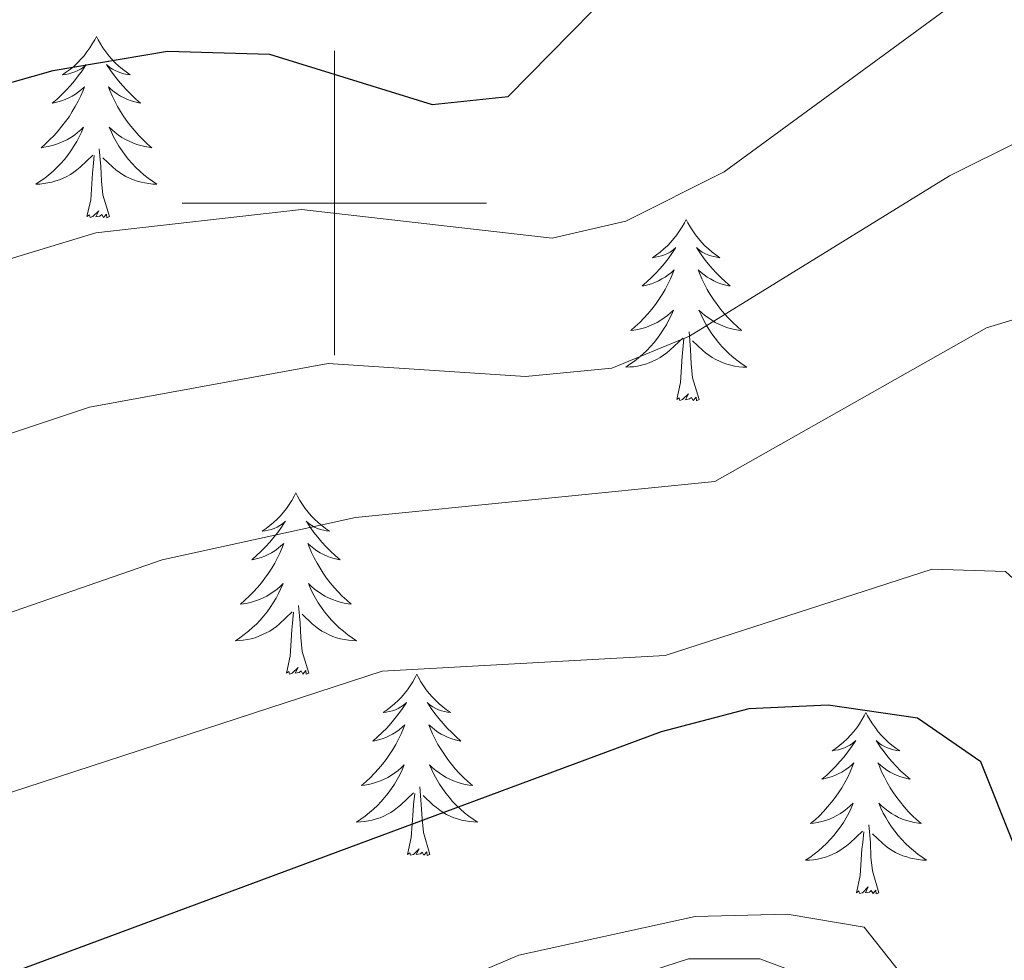
# Model space of a CAD drawing. Units: metres. Extents: x 626858 to 631368, y 4738459 to 4741512.
# Drawn here: x 629479 to 629544, y 4740950 to 4741012 of the extents above; entities that cross this region are included whole.
import ezdxf

# ---------------------------------------------------------------- set-up
doc = ezdxf.new("R2010")
doc.units = ezdxf.units.M
doc.header["$MEASUREMENT"] = 0
for name, color, linetype, lineweight in [('Level 35', 92, 'Continuous', 0), ('Level 36', 19, 'Continuous', 40), ('Level 4', 36, 'Continuous', 30), ('Level 5', 36, 'Continuous', 0), ('Level 63', 7, 'Continuous', 0)]:
    doc.layers.add(name, color=color, linetype=linetype, lineweight=lineweight)

msp = doc.modelspace()

# ---------------------------------------------------------------- linework, layer by layer
at = {"layer": 'Level 35', "color": 92, "linetype": 'Continuous', "lineweight": 0, "ltscale": 0.5}
msp.add_polyline3d([(629613.72, 4740928.46, 671.21), (629594.98, 4740930.77, 664.74), (629568.6, 4740937.02, 655.93), (629547.51, 4740943.02, 649.77), (629527.97, 4740950.33, 646.22), (629523.29, 4740950.32, 645.09), (629518.62, 4740948.81, 643.92), (629514.15, 4740946.15, 642.73), (629506.38, 4740938.25, 640.42), (629490.87, 4740912.95, 634.31), (629466.98, 4740866.92, 624.09), (629441.06, 4740813.15, 612.37), (629428.71, 4740786.85, 603.74), (629425.45, 4740780.42, 602.38), (629422.25, 4740777.67, 601.98), (629417.52, 4740777.36, 601.86), (629411.92, 4740778.88, 601.94), (629400.83, 4740784.94, 602.47), (629378.97, 4740803.93, 604.33), (629316.56, 4740867.19, 613.72)], dxfattribs=at)
at = {"layer": 'Level 36', "color": 92, "linetype": 'Continuous', "lineweight": 0}
for points in [[(629484.37, 4741010.96, 0.01), (629484.26, 4741010.74, 0.01), (629484.1, 4741010.46, 0.01), (629483.94, 4741010.2, 0.01), (629483.75, 4741009.94, 0.01), (629483.56, 4741009.69, 0.01), (629483.35, 4741009.45, 0.01), (629483.13, 4741009.23, 0.01), (629482.9, 4741009.01, 0.01), (629482.66, 4741008.81, 0.01), (629482.41, 4741008.62, 0.01), (629482.15, 4741008.44, 0.01), (629482.35, 4741008.46, 0.01), (629482.55, 4741008.5, 0.01), (629482.75, 4741008.56, 0.01), (629482.95, 4741008.63, 0.01), (629483.14, 4741008.71, 0.01), (629483.32, 4741008.81, 0.01), (629483.49, 4741008.92, 0.01), (629483.7, 4741009.11, 0.01), (629483.66, 4741009.05, 0.01), (629483.43, 4741008.7, 0.01), (629483.18, 4741008.37, 0.01), (629482.93, 4741008.04, 0.01), (629482.66, 4741007.72, 0.01), (629482.38, 4741007.42, 0.01), (629482.09, 4741007.13, 0.01), (629481.78, 4741006.84, 0.01), (629481.47, 4741006.57, 0.01), (629481.6, 4741006.59, 0.01), (629481.84, 4741006.65, 0.01), (629482.08, 4741006.73, 0.01), (629482.32, 4741006.81, 0.01), (629482.55, 4741006.92, 0.01), (629482.77, 4741007.03, 0.01), (629482.99, 4741007.17, 0.01), (629483.2, 4741007.31, 0.01), (629483.39, 4741007.47, 0.01), (629483.58, 4741007.64, 0.01), (629483.49, 4741007.41, 0.01), (629483.34, 4741007.05, 0.01), (629483.16, 4741006.7, 0.01), (629482.98, 4741006.35, 0.01), (629482.78, 4741006.01, 0.01), (629482.57, 4741005.68, 0.01), (629482.34, 4741005.36, 0.01), (629482.1, 4741005.05, 0.01), (629481.85, 4741004.75, 0.01), (629481.59, 4741004.45, 0.01), (629481.31, 4741004.17, 0.01), (629481.02, 4741003.9, 0.01), (629480.73, 4741003.64, 0.01), (629480.92, 4741003.67, 0.01), (629481.19, 4741003.72, 0.01), (629481.45, 4741003.78, 0.01), (629481.71, 4741003.86, 0.01), (629481.97, 4741003.95, 0.01), (629482.22, 4741004.06, 0.01), (629482.46, 4741004.18, 0.01), (629482.69, 4741004.32, 0.01), (629482.92, 4741004.47, 0.01), (629483.13, 4741004.63, 0.01), (629483.34, 4741004.81, 0.01), (629483.53, 4741005, 0.01), (629483.39, 4741004.67, 0.01)], [(629484.37, 4741010.96, 0.01), (629484.48, 4741010.74, 0.01), (629484.64, 4741010.46, 0.01), (629484.8, 4741010.2, 0.01), (629484.98, 4741009.94, 0.01), (629485.18, 4741009.69, 0.01), (629485.39, 4741009.45, 0.01), (629485.6, 4741009.23, 0.01), (629485.84, 4741009.01, 0.01), (629486.08, 4741008.81, 0.01), (629486.33, 4741008.62, 0.01), (629486.59, 4741008.44, 0.01), (629486.39, 4741008.46, 0.01), (629486.18, 4741008.5, 0.01), (629485.98, 4741008.56, 0.01), (629485.79, 4741008.63, 0.01), (629485.6, 4741008.71, 0.01), (629485.42, 4741008.81, 0.01), (629485.25, 4741008.92, 0.01), (629485.04, 4741009.11, 0.01), (629485.08, 4741009.05, 0.01), (629485.31, 4741008.7, 0.01), (629485.56, 4741008.37, 0.01), (629485.81, 4741008.04, 0.01), (629486.08, 4741007.72, 0.01), (629486.36, 4741007.42, 0.01), (629486.65, 4741007.13, 0.01), (629486.95, 4741006.84, 0.01), (629487.27, 4741006.57, 0.01), (629487.14, 4741006.59, 0.01), (629486.9, 4741006.65, 0.01), (629486.66, 4741006.73, 0.01), (629486.42, 4741006.81, 0.01), (629486.19, 4741006.92, 0.01), (629485.96, 4741007.03, 0.01), (629485.75, 4741007.17, 0.01), (629485.54, 4741007.31, 0.01), (629485.34, 4741007.47, 0.01), (629485.16, 4741007.64, 0.01), (629485.25, 4741007.41, 0.01), (629485.4, 4741007.05, 0.01), (629485.57, 4741006.7, 0.01), (629485.76, 4741006.35, 0.01), (629485.96, 4741006.01, 0.01), (629486.17, 4741005.68, 0.01), (629486.4, 4741005.36, 0.01), (629486.64, 4741005.05, 0.01), (629486.89, 4741004.75, 0.01), (629487.15, 4741004.45, 0.01), (629487.43, 4741004.17, 0.01), (629487.71, 4741003.9, 0.01), (629488.01, 4741003.64, 0.01), (629487.81, 4741003.67, 0.01), (629487.55, 4741003.72, 0.01), (629487.28, 4741003.78, 0.01), (629487.02, 4741003.86, 0.01), (629486.77, 4741003.95, 0.01), (629486.52, 4741004.06, 0.01), (629486.28, 4741004.18, 0.01), (629486.05, 4741004.32, 0.01), (629485.82, 4741004.47, 0.01), (629485.61, 4741004.63, 0.01), (629485.4, 4741004.81, 0.01), (629485.2, 4741005, 0.01), (629485.35, 4741004.67, 0.01)], [(629483.392, 4741004.671, 0.01), (629483.242, 4741004.351, 0.01), (629483.072, 4741004.041, 0.01), (629482.882, 4741003.731, 0.01), (629482.692, 4741003.431, 0.01), (629482.482, 4741003.152, 0.01), (629482.261, 4741002.872, 0.01), (629482.021, 4741002.602, 0.01), (629481.771, 4741002.342, 0.01), (629481.521, 4741002.102, 0.01), (629481.251, 4741001.862, 0.01), (629480.971, 4741001.642, 0.01), (629480.681, 4741001.432, 0.01), (629480.391, 4741001.242, 0.01), (629480.651, 4741001.252, 0.01), (629480.921, 4741001.282, 0.01), (629481.181, 4741001.322, 0.01), (629481.441, 4741001.372, 0.01), (629481.691, 4741001.452, 0.01), (629481.941, 4741001.532, 0.01), (629482.191, 4741001.642, 0.01), (629482.421, 4741001.752, 0.01), (629482.661, 4741001.882, 0.01), (629482.881, 4741002.032, 0.01), (629483.091, 4741002.191, 0.01), (629483.291, 4741002.361, 0.01), (629484.142, 4741003.151, 0.01)], [(629485.352, 4741004.671, 0.01), (629485.502, 4741004.351, 0.01), (629485.672, 4741004.041, 0.01), (629485.852, 4741003.731, 0.01), (629486.052, 4741003.431, 0.01), (629486.262, 4741003.151, 0.01), (629486.482, 4741002.871, 0.01), (629486.722, 4741002.601, 0.01), (629486.962, 4741002.341, 0.01), (629487.221, 4741002.101, 0.01), (629487.491, 4741001.861, 0.01), (629487.771, 4741001.641, 0.01), (629488.061, 4741001.431, 0.01), (629488.351, 4741001.241, 0.01), (629488.081, 4741001.251, 0.01), (629487.821, 4741001.281, 0.01), (629487.561, 4741001.321, 0.01), (629487.301, 4741001.371, 0.01), (629487.041, 4741001.451, 0.01), (629486.801, 4741001.531, 0.01), (629486.551, 4741001.641, 0.01), (629486.311, 4741001.751, 0.01), (629486.081, 4741001.881, 0.01), (629485.861, 4741002.031, 0.01), (629485.651, 4741002.191, 0.01), (629485.441, 4741002.361, 0.01), (629484.792, 4741002.981, 0.01)], [(629483.75, 4740999.11, 0.01), (629484, 4741000.22, 0.01), (629484.11, 4741001.97, 0.01), (629484.16, 4741002.4, 0.01), (629484.22, 4741003.12, 0.01)], [(629485.22, 4740999.11, 0.01), (629484.79, 4741000.55, 0.01), (629484.7, 4741001.45, 0.01), (629484.65, 4741002.4, 0.01), (629484.55, 4741003.56, 0.01)], [(629485.22, 4740999.11, 0.01), (629485.05, 4740999.04, 0.01), (629485.03, 4740999.28, 0.01), (629484.84, 4740999.05, 0.01), (629484.72, 4740999.26, 0.01), (629484.6, 4740999.15, 0.01), (629484.32, 4740999.1, 0.01), (629484.52, 4740999.49, 0.01), (629484.14, 4740999.11, 0.01), (629483.95, 4740999.05, 0.01), (629483.91, 4740999.22, 0.01), (629483.75, 4740999.11, 0.01)], [(629523.14, 4740998.93, 0.01), (629523.02, 4740998.71, 0.01), (629522.87, 4740998.44, 0.01), (629522.7, 4740998.17, 0.01), (629522.52, 4740997.91, 0.01), (629522.32, 4740997.67, 0.01), (629522.12, 4740997.43, 0.01), (629521.9, 4740997.2, 0.01), (629521.67, 4740996.99, 0.01), (629521.43, 4740996.78, 0.01), (629521.18, 4740996.59, 0.01), (629520.92, 4740996.41, 0.01), (629521.12, 4740996.44, 0.01), (629521.32, 4740996.48, 0.01), (629521.52, 4740996.53, 0.01), (629521.71, 4740996.6, 0.01), (629521.9, 4740996.69, 0.01), (629522.08, 4740996.78, 0.01), (629522.26, 4740996.9, 0.01), (629522.46, 4740997.09, 0.01), (629522.42, 4740997.02, 0.01), (629522.19, 4740996.68, 0.01), (629521.95, 4740996.34, 0.01), (629521.69, 4740996.01, 0.01), (629521.42, 4740995.7, 0.01), (629521.14, 4740995.39, 0.01), (629520.85, 4740995.1, 0.01), (629520.55, 4740994.82, 0.01), (629520.24, 4740994.55, 0.01), (629520.36, 4740994.57, 0.01), (629520.61, 4740994.63, 0.01), (629520.85, 4740994.7, 0.01), (629521.08, 4740994.79, 0.01), (629521.32, 4740994.89, 0.01), (629521.54, 4740995.01, 0.01), (629521.76, 4740995.14, 0.01), (629521.96, 4740995.29, 0.01), (629522.16, 4740995.44, 0.01), (629522.35, 4740995.61, 0.01), (629522.26, 4740995.39, 0.01), (629522.1, 4740995.03, 0.01), (629521.93, 4740994.67, 0.01), (629521.75, 4740994.33, 0.01), (629521.55, 4740993.99, 0.01), (629521.33, 4740993.66, 0.01), (629521.11, 4740993.33, 0.01), (629520.87, 4740993.02, 0.01), (629520.62, 4740992.72, 0.01), (629520.35, 4740992.43, 0.01), (629520.08, 4740992.15, 0.01), (629519.79, 4740991.88, 0.01), (629519.49, 4740991.62, 0.01), (629519.69, 4740991.64, 0.01), (629519.96, 4740991.69, 0.01), (629520.22, 4740991.75, 0.01), (629520.48, 4740991.83, 0.01), (629520.73, 4740991.93, 0.01), (629520.98, 4740992.03, 0.01), (629521.22, 4740992.16, 0.01), (629521.46, 4740992.3, 0.01), (629521.68, 4740992.45, 0.01), (629521.9, 4740992.61, 0.01), (629522.1, 4740992.79, 0.01), (629522.3, 4740992.97, 0.01), (629522.16, 4740992.65, 0.01)], [(629523.14, 4740998.93, 0.01), (629523.25, 4740998.71, 0.01), (629523.4, 4740998.44, 0.01), (629523.57, 4740998.17, 0.01), (629523.75, 4740997.91, 0.01), (629523.94, 4740997.67, 0.01), (629524.15, 4740997.43, 0.01), (629524.37, 4740997.2, 0.01), (629524.6, 4740996.99, 0.01), (629524.84, 4740996.78, 0.01), (629525.09, 4740996.59, 0.01), (629525.35, 4740996.41, 0.01), (629525.15, 4740996.44, 0.01), (629524.95, 4740996.48, 0.01), (629524.75, 4740996.53, 0.01), (629524.56, 4740996.6, 0.01), (629524.37, 4740996.69, 0.01), (629524.19, 4740996.78, 0.01), (629524.01, 4740996.9, 0.01), (629523.81, 4740997.09, 0.01), (629523.85, 4740997.02, 0.01), (629524.08, 4740996.68, 0.01), (629524.32, 4740996.34, 0.01), (629524.58, 4740996.01, 0.01), (629524.84, 4740995.7, 0.01), (629525.12, 4740995.39, 0.01), (629525.42, 4740995.1, 0.01), (629525.72, 4740994.82, 0.01), (629526.03, 4740994.55, 0.01), (629525.91, 4740994.57, 0.01), (629525.66, 4740994.63, 0.01), (629525.42, 4740994.7, 0.01), (629525.18, 4740994.79, 0.01), (629524.95, 4740994.89, 0.01), (629524.73, 4740995.01, 0.01), (629524.52, 4740995.14, 0.01), (629524.31, 4740995.29, 0.01), (629524.11, 4740995.44, 0.01), (629523.92, 4740995.61, 0.01), (629524.01, 4740995.39, 0.01), (629524.17, 4740995.03, 0.01), (629524.34, 4740994.67, 0.01), (629524.52, 4740994.33, 0.01), (629524.72, 4740993.99, 0.01), (629524.94, 4740993.66, 0.01), (629525.16, 4740993.33, 0.01), (629525.4, 4740993.02, 0.01), (629525.65, 4740992.72, 0.01), (629525.92, 4740992.43, 0.01), (629526.19, 4740992.15, 0.01), (629526.48, 4740991.88, 0.01), (629526.78, 4740991.62, 0.01), (629526.58, 4740991.64, 0.01), (629526.31, 4740991.69, 0.01), (629526.05, 4740991.75, 0.01), (629525.79, 4740991.83, 0.01), (629525.54, 4740991.93, 0.01), (629525.29, 4740992.03, 0.01), (629525.05, 4740992.16, 0.01), (629524.81, 4740992.3, 0.01), (629524.59, 4740992.45, 0.01), (629524.37, 4740992.61, 0.01), (629524.17, 4740992.79, 0.01), (629523.97, 4740992.97, 0.01), (629524.11, 4740992.65, 0.01)], [(629522.161, 4740992.646, 0.01), (629522, 4740992.326, 0.01), (629521.83, 4740992.006, 0.01), (629521.65, 4740991.706, 0.01), (629521.45, 4740991.406, 0.01), (629521.24, 4740991.116, 0.01), (629521.02, 4740990.836, 0.01), (629520.79, 4740990.576, 0.01), (629520.54, 4740990.316, 0.01), (629520.28, 4740990.066, 0.01), (629520.01, 4740989.836, 0.01), (629519.73, 4740989.616, 0.01), (629519.44, 4740989.406, 0.01), (629519.16, 4740989.217, 0.01), (629519.42, 4740989.227, 0.01), (629519.68, 4740989.246, 0.01), (629519.94, 4740989.286, 0.01), (629520.2, 4740989.346, 0.01), (629520.46, 4740989.416, 0.01), (629520.71, 4740989.506, 0.01), (629520.95, 4740989.606, 0.01), (629521.19, 4740989.726, 0.01), (629521.42, 4740989.856, 0.01), (629521.64, 4740989.996, 0.01), (629521.86, 4740990.156, 0.01), (629522.06, 4740990.326, 0.01), (629522.91, 4740991.126, 0.01)], [(629524.111, 4740992.646, 0.01), (629524.271, 4740992.326, 0.01), (629524.44, 4740992.006, 0.01), (629524.62, 4740991.706, 0.01), (629524.82, 4740991.406, 0.01), (629525.03, 4740991.116, 0.01), (629525.25, 4740990.836, 0.01), (629525.48, 4740990.576, 0.01), (629525.73, 4740990.316, 0.01), (629525.99, 4740990.066, 0.01), (629526.26, 4740989.835, 0.01), (629526.54, 4740989.615, 0.01), (629526.82, 4740989.405, 0.01), (629527.12, 4740989.215, 0.01), (629526.85, 4740989.225, 0.01), (629526.59, 4740989.245, 0.01), (629526.32, 4740989.285, 0.01), (629526.07, 4740989.346, 0.01), (629525.81, 4740989.416, 0.01), (629525.56, 4740989.506, 0.01), (629525.32, 4740989.606, 0.01), (629525.08, 4740989.726, 0.01), (629524.85, 4740989.856, 0.01), (629524.63, 4740989.996, 0.01), (629524.41, 4740990.156, 0.01), (629524.21, 4740990.326, 0.01), (629523.55, 4740990.946, 0.01)], [(629523.99, 4740987.08, 0.01), (629523.56, 4740988.52, 0.01), (629523.47, 4740989.43, 0.01), (629523.42, 4740990.37, 0.01), (629523.32, 4740991.54, 0.01)], [(629522.52, 4740987.08, 0.01), (629522.76, 4740988.2, 0.01), (629522.87, 4740989.94, 0.01), (629522.92, 4740990.37, 0.01), (629522.98, 4740991.1, 0.01)], [(629523.99, 4740987.08, 0.01), (629523.81, 4740987.01, 0.01), (629523.79, 4740987.25, 0.01), (629523.6, 4740987.03, 0.01), (629523.48, 4740987.23, 0.01), (629523.36, 4740987.13, 0.01), (629523.09, 4740987.07, 0.01), (629523.29, 4740987.46, 0.01), (629522.9, 4740987.08, 0.01), (629522.71, 4740987.03, 0.01), (629522.67, 4740987.19, 0.01), (629522.52, 4740987.08, 0.01)], [(629497.48, 4740980.95, 0.01), (629497.37, 4740980.73, 0.01), (629497.21, 4740980.45, 0.01), (629497.04, 4740980.19, 0.01), (629496.86, 4740979.93, 0.01), (629496.67, 4740979.68, 0.01), (629496.46, 4740979.44, 0.01), (629496.24, 4740979.22, 0.01), (629496.01, 4740979, 0.01), (629495.77, 4740978.8, 0.01), (629495.52, 4740978.61, 0.01), (629495.26, 4740978.43, 0.01), (629495.46, 4740978.45, 0.01), (629495.66, 4740978.49, 0.01), (629495.86, 4740978.55, 0.01), (629496.06, 4740978.61, 0.01), (629496.24, 4740978.7, 0.01), (629496.43, 4740978.8, 0.01), (629496.6, 4740978.91, 0.01), (629496.8, 4740979.1, 0.01), (629496.76, 4740979.04, 0.01), (629496.53, 4740978.69, 0.01), (629496.29, 4740978.35, 0.01), (629496.04, 4740978.03, 0.01), (629495.77, 4740977.71, 0.01), (629495.49, 4740977.41, 0.01), (629495.2, 4740977.11, 0.01), (629494.89, 4740976.83, 0.01), (629494.58, 4740976.56, 0.01), (629494.7, 4740976.58, 0.01), (629494.95, 4740976.64, 0.01), (629495.19, 4740976.71, 0.01), (629495.43, 4740976.8, 0.01), (629495.66, 4740976.91, 0.01), (629495.88, 4740977.02, 0.01), (629496.1, 4740977.15, 0.01), (629496.3, 4740977.3, 0.01), (629496.5, 4740977.46, 0.01), (629496.69, 4740977.63, 0.01), (629496.6, 4740977.4, 0.01), (629496.44, 4740977.04, 0.01), (629496.27, 4740976.69, 0.01), (629496.09, 4740976.34, 0.01), (629495.89, 4740976, 0.01), (629495.68, 4740975.67, 0.01), (629495.45, 4740975.35, 0.01), (629495.21, 4740975.04, 0.01), (629494.96, 4740974.73, 0.01), (629494.7, 4740974.44, 0.01), (629494.42, 4740974.16, 0.01), (629494.13, 4740973.89, 0.01), (629493.84, 4740973.63, 0.01), (629494.03, 4740973.66, 0.01), (629494.3, 4740973.71, 0.01), (629494.56, 4740973.77, 0.01), (629494.82, 4740973.85, 0.01), (629495.08, 4740973.94, 0.01), (629495.32, 4740974.05, 0.01), (629495.56, 4740974.17, 0.01), (629495.8, 4740974.31, 0.01), (629496.02, 4740974.46, 0.01), (629496.24, 4740974.62, 0.01), (629496.45, 4740974.8, 0.01), (629496.64, 4740974.99, 0.01), (629496.5, 4740974.66, 0.01)], [(629497.48, 4740980.95, 0.01), (629497.59, 4740980.73, 0.01), (629497.74, 4740980.45, 0.01), (629497.91, 4740980.19, 0.01), (629498.09, 4740979.93, 0.01), (629498.29, 4740979.68, 0.01), (629498.49, 4740979.44, 0.01), (629498.71, 4740979.22, 0.01), (629498.94, 4740979, 0.01), (629499.18, 4740978.8, 0.01), (629499.43, 4740978.61, 0.01), (629499.69, 4740978.43, 0.01), (629499.5, 4740978.45, 0.01), (629499.29, 4740978.49, 0.01), (629499.09, 4740978.55, 0.01), (629498.9, 4740978.61, 0.01), (629498.71, 4740978.7, 0.01), (629498.53, 4740978.8, 0.01), (629498.35, 4740978.91, 0.01), (629498.15, 4740979.1, 0.01), (629498.19, 4740979.04, 0.01), (629498.42, 4740978.69, 0.01), (629498.66, 4740978.35, 0.01), (629498.92, 4740978.03, 0.01), (629499.19, 4740977.71, 0.01), (629499.47, 4740977.41, 0.01), (629499.76, 4740977.11, 0.01), (629500.06, 4740976.83, 0.01), (629500.38, 4740976.56, 0.01), (629500.25, 4740976.58, 0.01), (629500, 4740976.64, 0.01), (629499.76, 4740976.71, 0.01), (629499.53, 4740976.8, 0.01), (629499.3, 4740976.91, 0.01), (629499.07, 4740977.02, 0.01), (629498.86, 4740977.15, 0.01), (629498.65, 4740977.3, 0.01), (629498.45, 4740977.46, 0.01), (629498.27, 4740977.63, 0.01), (629498.35, 4740977.4, 0.01), (629498.51, 4740977.04, 0.01), (629498.68, 4740976.69, 0.01), (629498.87, 4740976.34, 0.01), (629499.07, 4740976, 0.01), (629499.28, 4740975.67, 0.01), (629499.5, 4740975.35, 0.01), (629499.74, 4740975.04, 0.01), (629500, 4740974.73, 0.01), (629500.26, 4740974.44, 0.01), (629500.53, 4740974.16, 0.01), (629500.82, 4740973.89, 0.01), (629501.12, 4740973.63, 0.01), (629500.92, 4740973.66, 0.01), (629500.66, 4740973.71, 0.01), (629500.39, 4740973.77, 0.01), (629500.13, 4740973.85, 0.01), (629499.88, 4740973.94, 0.01), (629499.63, 4740974.05, 0.01), (629499.39, 4740974.17, 0.01), (629499.16, 4740974.31, 0.01), (629498.93, 4740974.46, 0.01), (629498.71, 4740974.62, 0.01), (629498.51, 4740974.8, 0.01), (629498.31, 4740974.99, 0.01), (629498.45, 4740974.66, 0.01)], [(629496.495, 4740974.66, 0.01), (629496.335, 4740974.34, 0.01), (629496.175, 4740974.03, 0.01), (629495.985, 4740973.721, 0.01), (629495.795, 4740973.421, 0.01), (629495.585, 4740973.141, 0.01), (629495.365, 4740972.861, 0.01), (629495.135, 4740972.591, 0.01), (629494.885, 4740972.331, 0.01), (629494.625, 4740972.091, 0.01), (629494.355, 4740971.851, 0.01), (629494.085, 4740971.631, 0.01), (629493.794, 4740971.421, 0.01), (629493.504, 4740971.231, 0.01), (629493.764, 4740971.241, 0.01), (629494.024, 4740971.271, 0.01), (629494.294, 4740971.311, 0.01), (629494.544, 4740971.361, 0.01), (629494.805, 4740971.431, 0.01), (629495.055, 4740971.521, 0.01), (629495.295, 4740971.631, 0.01), (629495.535, 4740971.741, 0.01), (629495.765, 4740971.871, 0.01), (629495.985, 4740972.021, 0.01), (629496.205, 4740972.171, 0.01), (629496.405, 4740972.35, 0.01), (629497.245, 4740973.14, 0.01)], [(629498.445, 4740974.66, 0.01), (629498.605, 4740974.34, 0.01), (629498.775, 4740974.03, 0.01), (629498.955, 4740973.72, 0.01), (629499.155, 4740973.42, 0.01), (629499.365, 4740973.14, 0.01), (629499.585, 4740972.86, 0.01), (629499.825, 4740972.59, 0.01), (629500.075, 4740972.33, 0.01), (629500.335, 4740972.09, 0.01), (629500.605, 4740971.85, 0.01), (629500.885, 4740971.63, 0.01), (629501.175, 4740971.42, 0.01), (629501.465, 4740971.23, 0.01), (629501.195, 4740971.24, 0.01), (629500.935, 4740971.27, 0.01), (629500.675, 4740971.31, 0.01), (629500.415, 4740971.36, 0.01), (629500.155, 4740971.43, 0.01), (629499.905, 4740971.52, 0.01), (629499.665, 4740971.63, 0.01), (629499.425, 4740971.74, 0.01), (629499.195, 4740971.87, 0.01), (629498.975, 4740972.02, 0.01), (629498.765, 4740972.17, 0.01), (629498.555, 4740972.35, 0.01), (629497.895, 4740972.97, 0.01)], [(629498.33, 4740969.09, 0.01), (629497.9, 4740970.53, 0.01), (629497.81, 4740971.44, 0.01), (629497.76, 4740972.39, 0.01), (629497.66, 4740973.55, 0.01)], [(629496.86, 4740969.09, 0.01), (629497.1, 4740970.21, 0.01), (629497.22, 4740971.95, 0.01), (629497.26, 4740972.39, 0.01), (629497.33, 4740973.11, 0.01)], [(629498.33, 4740969.09, 0.01), (629498.15, 4740969.03, 0.01), (629498.13, 4740969.27, 0.01), (629497.94, 4740969.04, 0.01), (629497.82, 4740969.25, 0.01), (629497.7, 4740969.14, 0.01), (629497.43, 4740969.09, 0.01), (629497.63, 4740969.48, 0.01), (629497.24, 4740969.1, 0.01), (629497.06, 4740969.04, 0.01), (629497.01, 4740969.21, 0.01), (629496.86, 4740969.09, 0.01)], [(629505.44, 4740969.03, 0.01), (629505.32, 4740968.81, 0.01), (629505.17, 4740968.53, 0.01), (629505, 4740968.27, 0.01), (629504.82, 4740968.01, 0.01), (629504.63, 4740967.76, 0.01), (629504.42, 4740967.52, 0.01), (629504.2, 4740967.3, 0.01), (629503.97, 4740967.08, 0.01), (629503.73, 4740966.88, 0.01), (629503.48, 4740966.69, 0.01), (629503.22, 4740966.51, 0.01), (629503.42, 4740966.53, 0.01), (629503.62, 4740966.57, 0.01), (629503.82, 4740966.63, 0.01), (629504.02, 4740966.69, 0.01), (629504.2, 4740966.78, 0.01), (629504.38, 4740966.88, 0.01), (629504.56, 4740966.99, 0.01), (629504.76, 4740967.18, 0.01), (629504.72, 4740967.12, 0.01), (629504.49, 4740966.77, 0.01), (629504.25, 4740966.44, 0.01), (629503.99, 4740966.11, 0.01), (629503.73, 4740965.79, 0.01), (629503.45, 4740965.49, 0.01), (629503.15, 4740965.19, 0.01), (629502.85, 4740964.91, 0.01), (629502.54, 4740964.64, 0.01), (629502.66, 4740964.66, 0.01), (629502.91, 4740964.72, 0.01), (629503.15, 4740964.79, 0.01), (629503.39, 4740964.88, 0.01), (629503.62, 4740964.99, 0.01), (629503.84, 4740965.1, 0.01), (629504.06, 4740965.23, 0.01), (629504.26, 4740965.38, 0.01), (629504.46, 4740965.54, 0.01), (629504.65, 4740965.71, 0.01), (629504.56, 4740965.49, 0.01), (629504.4, 4740965.12, 0.01), (629504.23, 4740964.77, 0.01), (629504.05, 4740964.42, 0.01), (629503.85, 4740964.08, 0.01), (629503.64, 4740963.75, 0.01), (629503.41, 4740963.43, 0.01), (629503.17, 4740963.12, 0.01), (629502.92, 4740962.81, 0.01), (629502.65, 4740962.52, 0.01), (629502.38, 4740962.24, 0.01), (629502.09, 4740961.97, 0.01), (629501.8, 4740961.71, 0.01), (629501.99, 4740961.74, 0.01), (629502.26, 4740961.79, 0.01), (629502.52, 4740961.85, 0.01), (629502.78, 4740961.93, 0.01), (629503.04, 4740962.02, 0.01), (629503.28, 4740962.13, 0.01), (629503.52, 4740962.25, 0.01), (629503.76, 4740962.39, 0.01), (629503.98, 4740962.54, 0.01), (629504.2, 4740962.71, 0.01), (629504.4, 4740962.88, 0.01), (629504.6, 4740963.07, 0.01), (629504.46, 4740962.74, 0.01)], [(629505.44, 4740969.03, 0.01), (629505.55, 4740968.81, 0.01), (629505.7, 4740968.53, 0.01), (629505.87, 4740968.27, 0.01), (629506.05, 4740968.01, 0.01), (629506.25, 4740967.76, 0.01), (629506.45, 4740967.52, 0.01), (629506.67, 4740967.3, 0.01), (629506.9, 4740967.08, 0.01), (629507.14, 4740966.88, 0.01), (629507.39, 4740966.69, 0.01), (629507.65, 4740966.51, 0.01), (629507.45, 4740966.53, 0.01), (629507.25, 4740966.57, 0.01), (629507.05, 4740966.63, 0.01), (629506.86, 4740966.69, 0.01), (629506.67, 4740966.78, 0.01), (629506.49, 4740966.88, 0.01), (629506.31, 4740966.99, 0.01), (629506.11, 4740967.18, 0.01), (629506.15, 4740967.12, 0.01), (629506.38, 4740966.77, 0.01), (629506.62, 4740966.44, 0.01), (629506.88, 4740966.11, 0.01), (629507.15, 4740965.79, 0.01), (629507.43, 4740965.49, 0.01), (629507.72, 4740965.19, 0.01), (629508.02, 4740964.91, 0.01), (629508.33, 4740964.64, 0.01), (629508.21, 4740964.66, 0.01), (629507.96, 4740964.72, 0.01), (629507.72, 4740964.79, 0.01), (629507.49, 4740964.88, 0.01), (629507.26, 4740964.99, 0.01), (629507.03, 4740965.1, 0.01), (629506.82, 4740965.23, 0.01), (629506.61, 4740965.38, 0.01), (629506.41, 4740965.54, 0.01), (629506.22, 4740965.71, 0.01), (629506.31, 4740965.49, 0.01), (629506.47, 4740965.12, 0.01), (629506.64, 4740964.77, 0.01), (629506.82, 4740964.42, 0.01), (629507.02, 4740964.08, 0.01), (629507.24, 4740963.75, 0.01), (629507.46, 4740963.43, 0.01), (629507.7, 4740963.12, 0.01), (629507.95, 4740962.81, 0.01), (629508.22, 4740962.52, 0.01), (629508.49, 4740962.24, 0.01), (629508.78, 4740961.97, 0.01), (629509.08, 4740961.71, 0.01), (629508.88, 4740961.74, 0.01), (629508.61, 4740961.79, 0.01), (629508.35, 4740961.85, 0.01), (629508.09, 4740961.93, 0.01), (629507.84, 4740962.02, 0.01), (629507.59, 4740962.13, 0.01), (629507.35, 4740962.25, 0.01), (629507.11, 4740962.39, 0.01), (629506.89, 4740962.54, 0.01), (629506.67, 4740962.71, 0.01), (629506.47, 4740962.88, 0.01), (629506.27, 4740963.07, 0.01), (629506.41, 4740962.74, 0.01)], [(629534.95, 4740966.52, 0.01), (629534.84, 4740966.3, 0.01), (629534.68, 4740966.03, 0.01), (629534.52, 4740965.76, 0.01), (629534.34, 4740965.5, 0.01), (629534.14, 4740965.25, 0.01), (629533.93, 4740965.02, 0.01), (629533.72, 4740964.79, 0.01), (629533.48, 4740964.57, 0.01), (629533.24, 4740964.37, 0.01), (629532.99, 4740964.18, 0.01), (629532.73, 4740964, 0.01), (629532.93, 4740964.03, 0.01), (629533.14, 4740964.06, 0.01), (629533.34, 4740964.12, 0.01), (629533.53, 4740964.19, 0.01), (629533.72, 4740964.27, 0.01), (629533.9, 4740964.37, 0.01), (629534.07, 4740964.48, 0.01), (629534.28, 4740964.67, 0.01), (629534.24, 4740964.61, 0.01), (629534.01, 4740964.26, 0.01), (629533.76, 4740963.93, 0.01), (629533.51, 4740963.6, 0.01), (629533.24, 4740963.29, 0.01), (629532.96, 4740962.98, 0.01), (629532.67, 4740962.69, 0.01), (629532.37, 4740962.4, 0.01), (629532.05, 4740962.13, 0.01), (629532.18, 4740962.16, 0.01), (629532.42, 4740962.21, 0.01), (629532.66, 4740962.29, 0.01), (629532.9, 4740962.37, 0.01), (629533.13, 4740962.48, 0.01), (629533.36, 4740962.6, 0.01), (629533.57, 4740962.73, 0.01), (629533.78, 4740962.87, 0.01), (629533.98, 4740963.03, 0.01), (629534.16, 4740963.2, 0.01), (629534.07, 4740962.98, 0.01), (629533.92, 4740962.62, 0.01), (629533.75, 4740962.26, 0.01), (629533.56, 4740961.91, 0.01), (629533.36, 4740961.57, 0.01), (629533.15, 4740961.24, 0.01), (629532.92, 4740960.92, 0.01), (629532.68, 4740960.61, 0.01), (629532.43, 4740960.31, 0.01), (629532.17, 4740960.01, 0.01), (629531.89, 4740959.73, 0.01), (629531.61, 4740959.46, 0.01), (629531.31, 4740959.21, 0.01), (629531.51, 4740959.23, 0.01), (629531.77, 4740959.28, 0.01), (629532.04, 4740959.34, 0.01), (629532.3, 4740959.42, 0.01), (629532.55, 4740959.51, 0.01), (629532.8, 4740959.62, 0.01), (629533.04, 4740959.75, 0.01), (629533.27, 4740959.88, 0.01), (629533.5, 4740960.03, 0.01), (629533.71, 4740960.2, 0.01), (629533.92, 4740960.37, 0.01), (629534.12, 4740960.56, 0.01), (629533.97, 4740960.23, 0.01)], [(629534.95, 4740966.52, 0.01), (629535.06, 4740966.3, 0.01), (629535.22, 4740966.02, 0.01), (629535.38, 4740965.76, 0.01), (629535.57, 4740965.5, 0.01), (629535.76, 4740965.25, 0.01), (629535.97, 4740965.01, 0.01), (629536.19, 4740964.79, 0.01), (629536.42, 4740964.57, 0.01), (629536.66, 4740964.37, 0.01), (629536.91, 4740964.18, 0.01), (629537.17, 4740964, 0.01), (629536.97, 4740964.02, 0.01), (629536.77, 4740964.06, 0.01), (629536.57, 4740964.12, 0.01), (629536.37, 4740964.19, 0.01), (629536.18, 4740964.27, 0.01), (629536, 4740964.37, 0.01), (629535.83, 4740964.48, 0.01), (629535.62, 4740964.67, 0.01), (629535.66, 4740964.61, 0.01), (629535.89, 4740964.26, 0.01), (629536.14, 4740963.93, 0.01), (629536.39, 4740963.6, 0.01), (629536.66, 4740963.29, 0.01), (629536.94, 4740962.98, 0.01), (629537.23, 4740962.69, 0.01), (629537.54, 4740962.4, 0.01), (629537.85, 4740962.13, 0.01), (629537.72, 4740962.15, 0.01), (629537.48, 4740962.21, 0.01), (629537.24, 4740962.29, 0.01), (629537, 4740962.37, 0.01), (629536.77, 4740962.48, 0.01), (629536.55, 4740962.59, 0.01), (629536.33, 4740962.73, 0.01), (629536.12, 4740962.87, 0.01), (629535.93, 4740963.03, 0.01), (629535.74, 4740963.2, 0.01), (629535.83, 4740962.98, 0.01), (629535.98, 4740962.61, 0.01), (629536.16, 4740962.26, 0.01), (629536.34, 4740961.91, 0.01), (629536.54, 4740961.57, 0.01), (629536.75, 4740961.24, 0.01), (629536.98, 4740960.92, 0.01), (629537.22, 4740960.61, 0.01), (629537.47, 4740960.31, 0.01), (629537.73, 4740960.01, 0.01), (629538.01, 4740959.73, 0.01), (629538.3, 4740959.46, 0.01), (629538.59, 4740959.21, 0.01), (629538.4, 4740959.23, 0.01), (629538.13, 4740959.28, 0.01), (629537.87, 4740959.34, 0.01), (629537.61, 4740959.42, 0.01), (629537.35, 4740959.51, 0.01), (629537.1, 4740959.62, 0.01), (629536.86, 4740959.74, 0.01), (629536.63, 4740959.88, 0.01), (629536.4, 4740960.03, 0.01), (629536.19, 4740960.2, 0.01), (629535.98, 4740960.37, 0.01), (629535.79, 4740960.56, 0.01), (629535.93, 4740960.23, 0.01)], [(629504.463, 4740962.74, 0.01), (629504.303, 4740962.42, 0.01), (629504.143, 4740962.11, 0.01), (629503.953, 4740961.8, 0.01), (629503.762, 4740961.51, 0.01), (629503.542, 4740961.22, 0.01), (629503.322, 4740960.94, 0.01), (629503.092, 4740960.67, 0.01), (629502.842, 4740960.41, 0.01), (629502.582, 4740960.17, 0.01), (629502.312, 4740959.93, 0.01), (629502.042, 4740959.71, 0.01), (629501.752, 4740959.5, 0.01), (629501.462, 4740959.31, 0.01), (629501.722, 4740959.32, 0.01), (629501.982, 4740959.35, 0.01), (629502.252, 4740959.39, 0.01), (629502.502, 4740959.44, 0.01), (629502.762, 4740959.52, 0.01), (629503.012, 4740959.6, 0.01), (629503.252, 4740959.71, 0.01), (629503.492, 4740959.82, 0.01), (629503.722, 4740959.95, 0.01), (629503.942, 4740960.1, 0.01), (629504.162, 4740960.26, 0.01), (629504.362, 4740960.43, 0.01), (629505.212, 4740961.23, 0.01)], [(629506.413, 4740962.739, 0.01), (629506.573, 4740962.419, 0.01), (629506.743, 4740962.109, 0.01), (629506.923, 4740961.799, 0.01), (629507.123, 4740961.509, 0.01), (629507.333, 4740961.219, 0.01), (629507.553, 4740960.939, 0.01), (629507.782, 4740960.669, 0.01), (629508.032, 4740960.409, 0.01), (629508.292, 4740960.169, 0.01), (629508.562, 4740959.929, 0.01), (629508.842, 4740959.709, 0.01), (629509.132, 4740959.499, 0.01), (629509.422, 4740959.309, 0.01), (629509.152, 4740959.319, 0.01), (629508.892, 4740959.349, 0.01), (629508.632, 4740959.389, 0.01), (629508.372, 4740959.439, 0.01), (629508.112, 4740959.519, 0.01), (629507.862, 4740959.599, 0.01), (629507.622, 4740959.709, 0.01), (629507.382, 4740959.819, 0.01), (629507.152, 4740959.949, 0.01), (629506.932, 4740960.099, 0.01), (629506.722, 4740960.259, 0.01), (629506.512, 4740960.429, 0.01), (629505.852, 4740961.049, 0.01)], [(629504.82, 4740957.18, 0.01), (629505.06, 4740958.29, 0.01), (629505.18, 4740960.04, 0.01), (629505.22, 4740960.47, 0.01), (629505.29, 4740961.19, 0.01)], [(629506.29, 4740957.18, 0.01), (629505.86, 4740958.62, 0.01), (629505.77, 4740959.52, 0.01), (629505.72, 4740960.47, 0.01), (629505.62, 4740961.63, 0.01)], [(629533.973, 4740960.225, 0.01), (629533.823, 4740959.905, 0.01), (629533.653, 4740959.595, 0.01), (629533.473, 4740959.285, 0.01), (629533.273, 4740958.995, 0.01), (629533.063, 4740958.705, 0.01), (629532.843, 4740958.426, 0.01), (629532.603, 4740958.156, 0.01), (629532.363, 4740957.906, 0.01), (629532.103, 4740957.656, 0.01), (629531.833, 4740957.426, 0.01), (629531.552, 4740957.196, 0.01), (629531.262, 4740956.986, 0.01), (629530.972, 4740956.796, 0.01), (629531.242, 4740956.806, 0.01), (629531.502, 4740956.836, 0.01), (629531.762, 4740956.876, 0.01), (629532.022, 4740956.936, 0.01), (629532.282, 4740957.006, 0.01), (629532.522, 4740957.086, 0.01), (629532.773, 4740957.196, 0.01), (629533.013, 4740957.306, 0.01), (629533.243, 4740957.446, 0.01), (629533.463, 4740957.585, 0.01), (629533.673, 4740957.745, 0.01), (629533.883, 4740957.915, 0.01), (629534.723, 4740958.715, 0.01)], [(629535.933, 4740960.225, 0.01), (629536.083, 4740959.905, 0.01), (629536.253, 4740959.605, 0.01), (629536.443, 4740959.295, 0.01), (629536.633, 4740959.005, 0.01), (629536.843, 4740958.715, 0.01), (629537.063, 4740958.435, 0.01), (629537.303, 4740958.165, 0.01), (629537.553, 4740957.905, 0.01), (629537.803, 4740957.665, 0.01), (629538.073, 4740957.435, 0.01), (629538.353, 4740957.205, 0.01), (629538.643, 4740956.995, 0.01), (629538.933, 4740956.805, 0.01), (629538.673, 4740956.815, 0.01), (629538.403, 4740956.845, 0.01), (629538.143, 4740956.885, 0.01), (629537.883, 4740956.935, 0.01), (629537.633, 4740957.015, 0.01), (629537.383, 4740957.095, 0.01), (629537.133, 4740957.205, 0.01), (629536.903, 4740957.315, 0.01), (629536.663, 4740957.445, 0.01), (629536.443, 4740957.585, 0.01), (629536.233, 4740957.745, 0.01), (629536.033, 4740957.915, 0.01), (629535.373, 4740958.535, 0.01)], [(629535.8, 4740954.67, 0.01), (629535.37, 4740956.11, 0.01), (629535.28, 4740957.01, 0.01), (629535.24, 4740957.96, 0.01), (629535.13, 4740959.13, 0.01)], [(629534.33, 4740954.67, 0.01), (629534.58, 4740955.79, 0.01), (629534.69, 4740957.53, 0.01), (629534.74, 4740957.96, 0.01), (629534.8, 4740958.68, 0.01)], [(629506.29, 4740957.18, 0.01), (629506.11, 4740957.11, 0.01), (629506.09, 4740957.35, 0.01), (629505.9, 4740957.13, 0.01), (629505.78, 4740957.33, 0.01), (629505.66, 4740957.22, 0.01), (629505.39, 4740957.17, 0.01), (629505.59, 4740957.56, 0.01), (629505.2, 4740957.18, 0.01), (629505.02, 4740957.13, 0.01), (629504.97, 4740957.29, 0.01), (629504.82, 4740957.18, 0.01)], [(629535.8, 4740954.67, 0.01), (629535.63, 4740954.6, 0.01), (629535.61, 4740954.84, 0.01), (629535.42, 4740954.62, 0.01), (629535.3, 4740954.82, 0.01), (629535.18, 4740954.71, 0.01), (629534.91, 4740954.66, 0.01), (629535.1, 4740955.05, 0.01), (629534.72, 4740954.67, 0.01), (629534.53, 4740954.62, 0.01), (629534.49, 4740954.78, 0.01), (629534.33, 4740954.67, 0.01)]]:
    msp.add_polyline3d(points, dxfattribs=at)
at = {"layer": 'Level 4', "color": 36, "linetype": 'Continuous', "lineweight": 30}
for points in [[(629431.96, 4740997.78, 675.01), (629460.47, 4741002.75, 675.01), (629481.53, 4741008.71, 675.01), (629489.05, 4741009.99, 675.01), (629495.74, 4741009.79, 675.01), (629506.43, 4741006.47, 675.01), (629511.43, 4741007.01, 675.01), (629525.3, 4741021.11, 675.01), (629532.34, 4741026.47, 675.01), (629552.28, 4741038.49, 675.01), (629558.2, 4741040.67, 675.01), (629563.1, 4741039.76, 675.01), (629573.16, 4741033.97, 675.01), (629579.95, 4741024.54, 675.01), (629586.6, 4741008.56, 675.01), (629590.62, 4740988.52, 675.01), (629597.61, 4740972, 675.01), (629610.32, 4740956.44, 675.01), (629622.73, 4740930.85, 675.01)], [(629657.27, 4740847.59, 650.01), (629600.8, 4740843.54, 650.01), (629588.55, 4740844.29, 650.01), (629582.58, 4740847.08, 650.01), (629579.07, 4740850.83, 650.01), (629573.81, 4740859.84, 650.01), (629572.07, 4740873.97, 650.01), (629569.38, 4740887.38, 650.01), (629557.49, 4740930.07, 650.01), (629549.23, 4740946.42, 650.01), (629542.5, 4740963.26, 650.01), (629538.34, 4740966.15, 650.01), (629532.47, 4740966.99, 650.01), (629527.25, 4740966.75, 650.01), (629521.48, 4740965.25, 650.01), (629454.05, 4740940.21, 650.01), (629431.98, 4740933.06, 650.01), (629409.22, 4740927.28, 650.01), (629402.78, 4740927.79, 650.01), (629396.97, 4740929.6, 650.01), (629386.98, 4740934.86, 650.01), (629353.9, 4740959.55, 650.01), (629340.09, 4740976.13, 650.01), (629329.16, 4740991.38, 650.01)]]:
    msp.add_polyline3d(points, dxfattribs=at)
at = {"layer": 'Level 5', "color": 36, "linetype": 'Continuous', "lineweight": 0}
for points in [[(629563.51, 4741007.97, 665.01), (629557.53, 4741008.35, 665.01), (629549.82, 4741006.46, 665.01), (629540.45, 4741001.79, 665.01), (629523.36, 4740991.25, 665.01), (629518.25, 4740989.15, 665.01), (629512.58, 4740988.59, 665.01), (629499.61, 4740989.46, 665.01), (629483.92, 4740986.59, 665.01), (629463.53, 4740979.82, 665.01), (629424.8, 4740970.07, 665.01), (629415.82, 4740971.03, 665.01), (629406.34, 4740974.19, 665.01), (629392.51, 4740982.13, 665.01), (629380.87, 4740991.18, 665.01), (629360.51, 4741012.61, 665.01), (629345.53, 4741031.76, 665.01), (629343.63, 4741034.33, 665.01), (629333.45, 4741050.37, 665.01), (629330.01, 4741057.36, 665.01), (629329.14, 4741059.65, 665.01)], [(629585.09, 4740929.17, 660.01), (629572.93, 4740956.67, 660.01), (629570.11, 4740960.8, 660.01), (629558.99, 4740969.27, 660.01), (629556.97, 4740979.53, 660.01), (629553.75, 4740990.01, 660.01), (629552.25, 4740992.31, 660.01), (629547.79, 4740993.3, 660.01), (629542.88, 4740991.79, 660.01), (629525.02, 4740981.69, 660.01), (629501.39, 4740979.34, 660.01), (629488.7, 4740976.54, 660.01), (629465.05, 4740968.36, 660.01), (629421.22, 4740956.21, 660.01), (629410.74, 4740956.61, 660.01), (629405.88, 4740957.93, 660.01), (629386.32, 4740969.62, 660.01), (629371.88, 4740980.64, 660.01), (629359.02, 4740994.47, 660.01), (629347.13, 4741008.87, 660.01), (629333.63, 4741028.23, 660.01), (629318.01, 4741054.75, 660.01)], [(629660.223, 4740898.689, 670.01), (629639.483, 4740902.422, 670.01), (629628.884, 4740905.243, 670.01), (629623.344, 4740907.834, 670.01), (629619.575, 4740911.114, 670.01), (629616.386, 4740915.685, 670.01), (629597.644, 4740952.926, 670.01), (629589.577, 4740965.907, 670.01), (629585.338, 4740971.387, 670.01), (629578.249, 4740977.398, 670.01), (629577.53, 4740982.348, 670.01), (629579.371, 4740986.908, 670.01), (629579.263, 4740992.468, 670.01), (629576.436, 4741006.447, 670.01), (629573.807, 4741012.818, 670.01), (629570.958, 4741016.928, 670.01), (629567.229, 4741020.368, 670.01), (629561.469, 4741021.549, 670.01), (629556.468, 4741021.25, 670.01), (629550.558, 4741019.411, 670.01), (629546.137, 4741017.092, 670.01), (629525.623, 4741002.045, 670.01)], [(629525.62, 4741002.05, 670.01), (629519.16, 4740998.82, 670.01), (629514.33, 4740997.69, 670.01), (629497.84, 4740999.58, 670.01), (629484.34, 4740998.05, 670.01), (629462, 4740991.28, 670.01), (629428.38, 4740983.92, 670.01)], [(629567.57, 4740938.35, 655.01), (629557.77, 4740956.17, 655.01), (629546.14, 4740973.95, 655.01), (629544.13, 4740975.79, 655.01), (629539.3, 4740975.94, 655.01), (629521.76, 4740970.25, 655.01), (629503.16, 4740969.22, 655.01), (629431.98, 4740946, 655.01)], [(629483.78, 4740938.51, 645.01), (629512.14, 4740950.57, 645.01), (629523.73, 4740953.11, 645.01), (629529.78, 4740953.25, 645.01), (629534.83, 4740952.41, 645.01), (629537.65, 4740948.83, 645.01)]]:
    msp.add_polyline3d(points, dxfattribs=at)
at = {"layer": 'Level 63', "linetype": 'Continuous', "lineweight": 0}
for points in [[(629500.01, 4740990, 0.01), (629500.01, 4741010, 0.01)], [(629490.01, 4741000, 0.01), (629510.01, 4741000, 0.01)]]:
    msp.add_polyline3d(points, dxfattribs=at)

doc.saveas('drawing.dxf')
